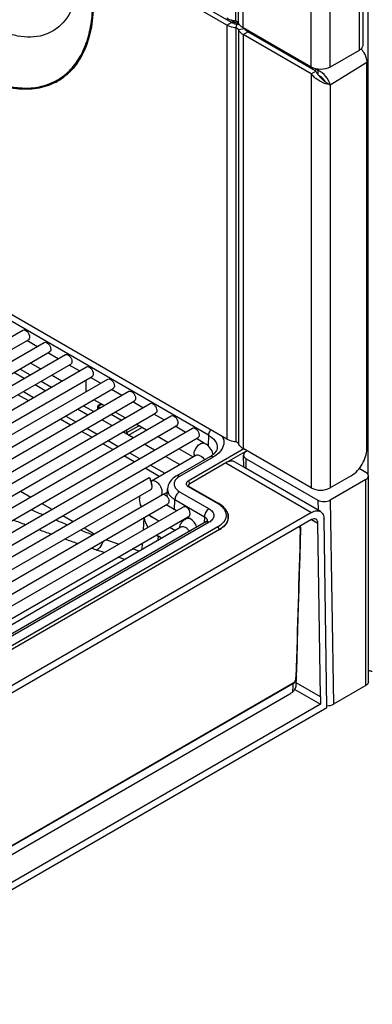
# Model space of a CAD drawing. Units: millimetres. Extents: x 0 to 1189, y 0 to 841.
# Drawn here: x 938 to 978, y 307 to 419 of the extents above; entities that cross this region are included whole.
import ezdxf

# ---------------------------------------------------------------- set-up
doc = ezdxf.new("R2010")
doc.units = ezdxf.units.MM
doc.header["$LTSCALE"] = 65.395
doc.layers.get('0').update_dxf_attribs({"linetype": 'CONTINUOUS'})

msp = doc.modelspace()

# ---------------------------------------------------------------- linework, layer by layer
at = {"color": 3, "linetype": 'CONTINUOUS'}
for p, q in [((977.334, 568.8682), (977.334, 416.1822)), ((961.8905, 418.4451), (946.7718, 427.1736)), ((961.8905, 371.4962), (877.135, 420.4286)), ((962.3906, 419.0011), (962.636, 418.8593)), ((971.4853, 413.6715), (963.756, 418.134)), ((971.4853, 412.9056), (963.756, 417.368)), ((976.8947, 415.5699), (973.6066, 413.6716)), ((977.7786, 370.4066), (977.7786, 414.257)), ((971.9237, 413.4972), (972.228, 413.3215)), ((942.9939, 412.2497), (942.9735, 412.2373)), ((942.994, 412.2495), (942.9739, 412.2365)), ((971.4853, 365.9567), (963.756, 370.4192)), ((976.0108, 367.3447), (973.6066, 365.9567))]:
    msp.add_line(p, q, dxfattribs=at)
at = {"color": 9, "linetype": 'CONTINUOUS'}
for p, q in [((977.8846, 569.0315), (977.8846, 367.5415)), ((976.8947, 568.2558), (976.8947, 415.5699)), ((971.4853, 413.6715), (971.4853, 566.3575)), ((973.6066, 413.6716), (973.6066, 566.3575)), ((963.2087, 418.725), (963.2087, 491.2967)), ((963.756, 418.134), (963.756, 491.5893)), ((962.9142, 418.8951), (962.9142, 491.1392)), ((961.8905, 418.4451), (962.4208, 418.7512)), ((962.636, 418.8593), (962.6425, 418.6499)), ((961.8905, 418.4451), (961.8905, 371.4962)), ((962.9141, 418.1291), (963.0606, 418.5538)), ((962.9141, 418.1291), (962.9141, 371.1802)), ((963.2087, 417.959), (963.9178, 418.0406)), ((963.2087, 417.959), (963.2087, 371.0101)), ((963.756, 417.368), (964.2863, 417.6742)), ((964.4982, 417.7055), (964.503, 417.5491)), ((959.8275, 371.9341), (881.4091, 417.208)), ((963.756, 417.368), (963.756, 370.4192)), ((973.6066, 411.6801), (977.7786, 414.257)), ((972.228, 413.3215), (972.3934, 413.4237)), ((942.6136, 412.1105), (942.6161, 412.1118)), ((942.6918, 412.1191), (942.6753, 412.111)), ((942.6921, 412.1185), (942.6753, 412.111)), ((943.0065, 412.4194), (943.023, 412.4311)), ((943.0065, 412.4194), (943.0234, 412.4305)), ((943.0607, 412.3804), (943.0717, 412.3872)), ((943.0609, 412.38), (943.0717, 412.3872)), ((971.4853, 412.9056), (971.4853, 365.9567)), ((973.6066, 411.6801), (973.6066, 365.9567)), ((938.904, 378.3742), (937.7498, 379.0405)), ((938.4444, 379.4415), (939.5986, 378.7752)), ((941.3082, 376.9861), (940.154, 377.6525)), ((940.8486, 378.0535), (942.0027, 377.3871)), ((939.3592, 375.8609), (938.2051, 376.5273)), ((938.8234, 376.8842), (939.9775, 376.2179)), ((945.6569, 375.2774), (946.8111, 374.6111)), ((947.3016, 375.2366), (947.6852, 375.458)), ((943.6317, 374.1082), (944.7859, 373.4419)), ((946.1165, 374.2101), (944.9624, 374.8764)), ((947.4281, 374.9673), (947.4322, 375.1044)), ((944.1676, 373.0849), (943.0134, 373.7512)), ((950.5772, 372.2466), (951.9124, 373.0175)), ((946.5717, 371.6969), (945.4176, 372.3632)), ((946.0359, 372.7202), (947.19, 372.0538)), ((950.751, 371.9422), (952.2629, 372.8152)), ((959.8275, 371.9341), (959.7914, 370.7175)), ((948.9759, 370.3088), (947.8218, 370.9752)), ((948.4401, 371.3322), (949.5942, 370.6658)), ((951.3801, 368.9208), (950.2259, 369.5872)), ((950.8442, 369.9441), (951.9984, 369.2778)), ((963.8247, 370.3795), (957.51, 366.7337)), ((964.1751, 370.1772), (961.7901, 368.8001)), ((953.2484, 368.5561), (954.8584, 367.6266)), ((960.3576, 369.4579), (956.5392, 367.2534)), ((961.7901, 368.8001), (971.5129, 363.1868)), ((964.1134, 368.1352), (964.096, 369.2741)), ((954.2401, 367.2696), (952.6301, 368.1992)), ((957.6998, 366.4386), (957.6868, 366.4311)), ((977.6725, 343.5544), (977.6725, 366.9063)), ((938.5022, 365.5946), (939.6563, 364.9282)), ((953.4195, 366.0902), (953.4294, 366.1184)), ((956.5392, 365.5236), (959.8803, 363.5946)), ((957.5101, 366.1213), (960.8657, 364.184)), ((940.9064, 364.2065), (942.0605, 363.5402)), ((955.9751, 363.4775), (956.0092, 364.6266)), ((956.0092, 364.6266), (959.3503, 362.6976)), ((972.2278, 364.5793), (972.2452, 363.4404)), ((973.6421, 364.5794), (973.9951, 341.4312)), ((959.8803, 362.0585), (922.4288, 340.436)), ((943.3105, 362.8185), (944.4647, 362.1522)), ((959.3503, 362.6976), (959.3294, 361.9941)), ((971.519, 362.3809), (972.2199, 361.9762)), ((960.8657, 361.5304), (923.2984, 339.841)), ((945.7147, 361.4305), (946.8689, 360.7642)), ((949.6279, 359.581), (948.1684, 360.0711)), ((954.1208, 360.0565), (954.1458, 360.4702)), ((947.9931, 358.6372), (947.1589, 358.9173)), ((951.9479, 358.8019), (951.2085, 359.0502)), ((950.3131, 357.8581), (949.5737, 358.1064)), ((969.743, 344.5474), (969.74, 344.4435)), ((969.4008, 343.7315), (917.757, 313.9152)), ((969.43, 343.8201), (917.7902, 314.0061))]:
    msp.add_line(p, q, dxfattribs=at)
at = {"color": 7, "linetype": 'CONTINUOUS'}
for p, q in [((962.4208, 418.7512), (947.3022, 427.4798)), ((964.1296, 417.9183), (964.1338, 417.7812)), ((972.0157, 413.2118), (964.2863, 417.6742)), ((971.4853, 412.9056), (972.0157, 413.2118)), ((972.228, 413.3215), (972.243, 412.8347)), ((943.0719, 412.3621), (942.6755, 412.1444)), ((973.0361, 412.0259), (972.9623, 412.0859)), ((973.1202, 411.9656), (973.0361, 412.0259)), ((973.6066, 411.6801), (973.2216, 411.9024)), ((880.9878, 350.4886), (938.7759, 383.8523)), ((881.6128, 349.406), (939.4009, 382.7698)), ((883.392, 349.1005), (941.18, 382.4643)), ((940.3649, 381.9937), (939.2108, 382.66)), ((884.017, 348.018), (941.805, 381.3818)), ((885.7962, 347.7125), (943.5842, 381.0763)), ((942.7691, 380.6057), (941.6149, 381.272)), ((886.4212, 346.63), (944.2092, 379.9937)), ((888.2003, 346.3245), (945.9884, 379.6883)), ((940.7691, 379.451), (939.6149, 380.1173)), ((945.1733, 379.2176), (944.0191, 379.884)), ((888.8253, 345.242), (946.6134, 378.6057)), ((943.1733, 378.0629), (942.0191, 378.7293)), ((890.6045, 344.9365), (948.3926, 378.3002)), ((947.5774, 377.8296), (946.4233, 378.496)), ((891.2295, 343.854), (949.0176, 377.2177)), ((893.0087, 343.5485), (950.7967, 376.9122)), ((949.9816, 376.4416), (948.8275, 377.1079)), ((893.6337, 342.4659), (951.4217, 375.8297)), ((895.4129, 342.1604), (953.2009, 375.5242)), ((947.9816, 375.2869), (946.8274, 375.9532)), ((947.2727, 374.8776), (947.2835, 375.2371)), ((947.2994, 375.3199), (947.612, 375.5003)), ((952.3858, 375.0536), (951.2316, 375.7199)), ((896.0379, 341.0779), (953.8259, 374.4417)), ((897.817, 340.7724), (955.6051, 374.1362)), ((947.4322, 375.1044), (947.5489, 375.0371)), ((948.7989, 374.3154), (949.953, 373.649)), ((950.3858, 373.8989), (949.2316, 374.5652)), ((954.79, 373.6656), (953.6358, 374.3319)), ((898.442, 339.6899), (956.2301, 373.0536)), ((948.8738, 373.026), (947.7197, 373.6923)), ((952.7899, 372.5109), (951.6358, 373.1772)), ((957.1941, 372.2776), (956.04, 372.9439)), ((900.2212, 339.3844), (958.0093, 372.7482)), ((951.278, 371.638), (950.1238, 372.3043)), ((950.5772, 372.2466), (950.5772, 372.5661)), ((900.8462, 338.3019), (958.6343, 371.6656)), ((953.6822, 370.2499), (952.528, 370.9163)), ((955.1941, 371.1229), (954.04, 371.7892)), ((959.3874, 371.0113), (958.4442, 371.5559)), ((953.3387, 366.7492), (958.3875, 369.6641)), ((958.0339, 369.4833), (956.4441, 370.4012)), ((963.8242, 368.3022), (963.8032, 369.6772)), ((964.2105, 370.1567), (964.0961, 370.0907)), ((956.5422, 368.5987), (954.9322, 369.5283)), ((959.9826, 369.495), (956.1642, 367.2905)), ((961.7901, 368.8001), (957.6998, 366.4386)), ((963.8242, 368.3022), (962.7901, 368.8992)), ((964.096, 369.2741), (972.2278, 364.5793)), ((972.5127, 363.286), (963.8242, 368.3022)), ((977.6725, 367.7228), (976.9176, 368.1586)), ((909.388, 341.9008), (953.0954, 367.1351)), ((957.5534, 366.2236), (957.5534, 366.2345)), ((977.6725, 366.9063), (973.6421, 364.5794)), ((977.9654, 343.9626), (977.9654, 367.3146)), ((910.528, 341.1156), (953.3442, 365.8354)), ((913.6157, 341.5656), (954.5869, 365.2202)), ((953.3988, 365.9206), (953.4097, 365.9557)), ((954.7364, 365.2467), (955.155, 365.4885)), ((955.1331, 364.9756), (955.17, 365.8384)), ((957.5404, 366.2236), (957.5404, 366.2234)), ((957.6349, 366.1338), (960.9907, 364.1964)), ((914.4933, 340.6288), (955.2119, 364.1376)), ((956.176, 363.3615), (955.0218, 364.0279)), ((955.0909, 363.988), (955.0944, 364.0698)), ((971.5129, 363.1868), (912.8152, 329.2979)), ((917.0477, 340.771), (956.9911, 363.8321)), ((971.5129, 362.3703), (912.8152, 328.4814)), ((918.1605, 339.9701), (957.6143, 362.7486)), ((959.5053, 362.0956), (922.0538, 340.4731)), ((952.4407, 361.205), (952.5242, 362.5859)), ((954.1759, 362.2068), (953.3388, 362.6902)), ((957.6975, 362.4831), (957.426, 362.6399)), ((962.0676, 362.482), (962.0676, 362.6531)), ((972.5204, 342.2679), (972.2199, 361.9762)), ((973.2525, 341.0433), (972.9269, 362.3987)), ((921.0183, 340.9449), (956.6975, 361.5441)), ((961.0586, 361.2335), (923.5752, 339.5926)), ((956.0107, 361.1476), (955.426, 361.4852)), ((970.2335, 361.6317), (970.254, 361.5772)), ((970.2637, 361.5494), (970.254, 361.5772)), ((970.259, 359.8877), (970.2997, 361.2812)), ((970.2834, 361.4747), (970.2637, 361.5494)), ((970.2957, 361.3951), (970.2834, 361.4747)), ((952.3079, 359.0098), (952.3502, 359.7094)), ((954.4917, 360.2706), (954.1458, 360.4702)), ((969.8037, 344.3646), (969.8117, 344.5082)), ((969.8117, 344.5082), (969.8111, 344.4991)), ((969.6233, 343.1098), (972.5204, 341.4372)), ((972.5204, 342.2679), (969.7771, 343.8517)), ((977.6725, 343.5544), (973.9951, 341.4312)), ((911.5885, 309.4426), (969.0557, 342.6211)), ((972.5204, 342.2679), (972.5204, 341.4372)), ((972.5204, 341.4372), (914.9789, 308.2157)), ((914.9789, 307.3992), (973.2525, 341.0433))]:
    msp.add_line(p, q, dxfattribs=at)
for points in [[(973.2216, 411.9024), (973.2053, 411.9119), (973.1202, 411.9656)], [(957.5617, 366.1898), (957.5483, 366.2068), (957.542, 366.2182), (957.5403, 366.2236), (957.5404, 366.2235)], [(957.6349, 366.1338), (957.6139, 366.1468), (957.5837, 366.169), (957.5617, 366.1898)], [(970.2997, 361.2813), (970.3001, 361.3109), (970.2957, 361.3951)], [(969.9291, 348.5417), (970.0458, 352.563), (970.1016, 354.4839), (970.1558, 356.345), (970.2082, 358.1462), (970.259, 359.8877)], [(969.8133, 344.5454), (969.8682, 346.4413), (969.9291, 348.5417)], [(969.7649, 343.5996), (969.7723, 343.753), (969.7786, 343.8829), (969.785, 344.009)], [(969.785, 344.009), (969.7913, 344.1313), (969.7975, 344.2498), (969.8037, 344.3646)]]:
    msp.add_lwpolyline(points, dxfattribs=at)
for centre, radius, start, end in [((963.0376, 419.8209), 1.2347, 240.028524, 243.200112), ((963.0942, 419.9325), 1.3599, 243.194702, 246.138497), ((963.2453, 420.3489), 1.8034, 254.118559, 256.561211), ((963.2777, 420.4881), 1.9464, 256.586419, 261.213817), ((963.2945, 420.5899), 2.0495, 261.184002, 263.446194), ((962.8523, 416.7396), 1.8261, 79.998933, 83.450791), ((962.8676, 416.8247), 1.7396, 76.522339, 80.008389), ((962.8913, 416.925), 1.6366, 74.498293, 76.511407), ((974.2258, 414.2919), 2.46, 206.045145, 209.72042), ((939.461, 417.8512), 6.5495, 294.394952, 298.79806), ((939.9332, 418.1311), 6.6327, 291.382607, 294.029343), ((939.9557, 418.0804), 6.5773, 294.03018, 297.110533), ((974.3912, 414.3861), 2.6504, 209.716655, 213.100906), ((975.0843, 414.9176), 3.5246, 219.418115, 223.932249), ((939.9076, 418.1963), 6.7027, 289.693878, 291.382981), ((958.5263, 372.0218), 2.9164, 299.956144, 303.929528), ((958.7792, 369.4653), 1.5918, 10.119152, 12.835049), ((955.188, 363.5461), 3.6986, 119.999358, 120.489874), ((950.5795, 365.7908), 2.8689, 15.614129, 17.368803), ((950.322, 365.7721), 3.1407, 14.496245, 15.976965), ((951.6987, 366.0211), 1.7254, 7.056983, 9.691595), ((952.6857, 366.0817), 0.7339, 355.735302, 0.664777), ((952.7063, 366.1108), 0.723, 355.78573, 358.270333), ((952.6164, 366.1137), 0.8129, 358.260792, 0.33291), ((953.9723, 364.7168), 1.9683, 169.250007, 179.894988), ((959.444, 361.5119), 3.0982, 55.208411, 60.050341), ((960.9001, 362.6615), 1.1836, 0.041379, 11.062339), ((955.0723, 365.7006), 3.4738, 234.196506, 240.065403), ((959.0544, 362.8785), 0.9034, 299.938966, 304.183099), ((960.8382, 362.6759), 1.2468, 341.821458, 348.909844), ((960.8853, 362.6658), 1.1986, 348.952268, 351.175213), ((960.9055, 362.6628), 1.1782, 351.169378, 359.978929), ((968.4743, 344.5835), 1.3395, 356.778362, 358.425909)]:
    msp.add_arc(centre, radius, start, end, dxfattribs=at)
at = {"color": 3, "linetype": 'CONTINUOUS'}
for centre, radius, start, end in [((963.2865, 419.9872), 1.302, 240.02914, 243.337614), ((963.4527, 420.3758), 1.7252, 249.355197, 254.803198), ((975.3194, 414.0895), 2.4564, 38.536922, 42.505965), ((939.4382, 417.7487), 6.5487, 297.112314, 299.378789), ((939.4412, 417.7433), 6.5426, 299.379276, 299.999846), ((939.4388, 417.7473), 6.5472, 300.000442, 302.68022), ((939.4306, 417.7601), 6.5624, 302.88903, 304.012451), ((973.9473, 414.8746), 3.1573, 228.738194, 232.115744), ((974.2834, 415.3803), 3.7658, 243.863093, 246.481014), ((974.2817, 415.3766), 3.7618, 246.482971, 249.010416), ((974.2472, 415.2816), 3.6607, 248.980422, 253.816723), ((978.5172, 346.6619), 1.5041, 261.228596, 265.700523)]:
    msp.add_arc(centre, radius, start, end, dxfattribs=at)
at = {"color": 9, "linetype": 'CONTINUOUS'}
for centre, radius, start, end in [((939.391, 417.9025), 6.5684, 289.404521, 299.127148), ((939.9494, 418.1465), 6.6226, 291.563775, 293.835709), ((939.4306, 417.8233), 6.4799, 299.162253, 299.729849), ((939.4844, 417.8086), 6.5009, 298.798661, 299.729669), ((939.9663, 418.1077), 6.5803, 293.837836, 294.311286), ((939.4286, 417.8266), 6.4838, 299.731036, 303.492158), ((939.9804, 418.0771), 6.5465, 294.469691, 298.086966), ((939.4829, 417.8109), 6.5035, 299.730775, 303.377422), ((939.3996, 417.8693), 6.5354, 303.674612, 307.123288), ((939.9399, 418.0649), 6.5062, 298.776147, 301.893327), ((959.0549, 369.7366), 0.8745, 179.974171, 183.653334), ((958.9948, 369.733), 0.8144, 183.67007, 185.886687), ((958.4386, 372.7816), 3.8379, 299.999678, 300.285624), ((957.8512, 366.7124), 0.6824, 237.71597, 240.010964), ((959.4399, 361.7097), 2.8557, 55.487584, 60.046283), ((1074.4716, 683.5724), 347.3015, 247.162342, 247.401623), ((1036.4649, 621.7266), 277.5784, 249.14728, 249.455137), ((1066.9335, 665.3434), 327.5754, 247.669369, 247.924925), ((953.5061, 362.9798), 0.3345, 235.886621, 239.974256), ((959.3021, 362.2356), 0.3796, 357.564209, 1.985785), ((960.8924, 362.6536), 1.1752, 351.352793, 359.971327), ((1031.4561, 608.2414), 263.193, 249.799226, 250.127042), ((1054.7783, 635.141), 295.0187, 248.216614, 248.50247), ((959.4182, 364.0376), 3.2486, 299.999615, 300.333662), ((959.5144, 363.8773), 3.0617, 300.294808, 304.503587), ((969.5706, 361.1977), 0.6561, 358.391214, 2.072366), ((969.7982, 361.4068), 0.4865, 20.53599, 27.311501), ((1024.4398, 588.5744), 242.3118, 250.494089, 250.853928), ((1018.1292, 570.2467), 222.928, 251.26728, 251.436532), ((969.0218, 344.3794), 0.7041, 330.222325, 335.591187), ((968.7499, 344.4638), 0.99, 350.437952, 351.845721), ((968.6759, 344.4732), 1.0645, 351.910492, 358.402564), ((968.6427, 344.5621), 1.1696, 347.069166, 348.654179), ((968.5616, 344.5768), 1.2519, 348.724652, 356.443474), ((1073.5571, 337.9513), 104.3165, 176.823566, 177.328539)]:
    msp.add_arc(centre, radius, start, end, dxfattribs=at)
at = {"color": 7, "linetype": 'CONTINUOUS'}
for centre, major_axis, ratio, start_param, end_param in [((947.7859, 375.3085), (0.5002, 0), 0.57716619, 3.39344269, 3.92684268), ((950.754, 372.1482), (-0.1217, 0.2184), 0.58734327, 0.81189697, 2.36524), ((964.8032, 369.6824), (1.0001, 0.0001), 0.577342, 2.35604634, 3.92684267), ((972.935, 364.9876), (1.0001, 0.0001), 0.577342, -2.35634264, -0.78554631), ((958.042, 362.7142), (5.5067, 0), 0.57663926, -3.10394985, -2.74974837), ((958.042, 362.7142), (5.5067, 0), 0.57663926, -2.41825696, -2.35679932), ((969.5231, 343.1678), (0.84, 0.6672), 0.17013299, -2.28914836, -1.90603777), ((973.288, 341.8395), (1.0001, 0.0001), 0.577342, -1.60968316, -0.78554631)]:
    msp.add_ellipse(centre, major_axis=major_axis, ratio=ratio, start_param=start_param, end_param=end_param, dxfattribs=at)
at = {"color": 9, "linetype": 'CONTINUOUS'}
for points, knots in [([(944.7054, 421.3218), (944.4318, 420.375), (943.7702, 419.0234), (942.318, 417.789), (941.0549, 417.225), (939.6363, 417.0171), (938.108, 417.1606), (936.5092, 417.6422), (935.4665, 418.1553), (934.9428, 418.4576)], [0, 0, 0, 0, 0.24568444, 0.35802005, 0.46956656, 0.58590968, 0.7115496, 0.84923966, 1, 1, 1, 1]), ([(943.344, 412.6584), (943.8357, 413.0305), (944.7453, 413.9489), (945.7522, 415.6884), (946.4159, 417.7616), (946.6146, 419.2615), (946.6625, 420.0475)], [0, 0, 0, 0, 0.22182463, 0.45845197, 0.71673067, 1, 1, 1, 1]), ([(943.0717, 412.3872), (943.5878, 412.7286), (944.5525, 413.5901), (945.6452, 415.2734), (946.389, 417.3091), (946.634, 418.7945), (946.7042, 419.5748)], [0, 0, 0, 0, 0.22328504, 0.45975714, 0.71726893, 1, 1, 1, 1]), ([(933.2502, 413.0078), (933.9689, 412.6106), (935.3981, 411.9443), (937.585, 411.3529), (939.6644, 411.2368), (940.9748, 411.4962), (941.5733, 411.7072)], [0, 0, 0, 0, 0.2844648, 0.54368844, 0.78017969, 1, 1, 1, 1]), ([(960.0597, 372.5534), (960.0251, 372.5063), (959.9066, 372.3188), (959.8324, 372.0977), (959.8275, 371.9341)], [0, 0, 0, 0, 0.26313702, 1, 1, 1, 1]), ([(959.8275, 371.9341), (960.1149, 371.7682), (960.609, 371.3886), (960.8286, 370.7749), (960.817, 370.5053)], [0, 0, 0, 0, 0.55147673, 1, 1, 1, 1]), ([(958.1884, 369.8633), (958.2095, 370.0361), (958.3262, 370.379), (958.628, 370.7903), (958.9928, 371.0615), (959.2902, 371.0675), (959.3874, 371.0113)], [0, 0, 0, 0, 0.28216449, 0.57275316, 0.81797731, 1, 1, 1, 1]), ([(961.4255, 371.7647), (961.5436, 371.5115), (961.645, 370.9034), (961.3637, 370.3623), (961.1777, 370.1329)], [0, 0, 0, 0, 0.4861204, 1, 1, 1, 1]), ([(958.6292, 369.7071), (958.6944, 369.6991), (958.9984, 369.5989), (959.2272, 369.3464), (959.3586, 369.1349)], [0, 0, 0, 0, 0.20890436, 1, 1, 1, 1]), ([(961.1777, 370.1329), (961.1266, 370.0699), (960.8916, 369.8112), (960.6053, 369.6025), (960.3741, 369.4675)], [0, 0, 0, 0, 0.23263166, 1, 1, 1, 1]), ([(960.3576, 369.4579), (960.3247, 369.4769), (960.2106, 369.5329), (960.0611, 369.5404), (959.9826, 369.495)], [0, 0, 0, 0, 0.29501808, 1, 1, 1, 1]), ([(953.3387, 366.7492), (953.4433, 366.8096), (953.7695, 366.7904), (954.1488, 366.4781), (954.4482, 366.0252), (954.5458, 365.6536), (954.5458, 365.4749)], [0, 0, 0, 0, 0.18358335, 0.43524159, 0.72840817, 1, 1, 1, 1]), ([(956.1193, 366.908), (956.0349, 366.8042), (955.904, 366.5683), (955.9276, 365.9897), (956.2852, 365.6702), (956.5392, 365.5236)], [0, 0, 0, 0, 0.24260394, 0.46810143, 1, 1, 1, 1]), ([(956.5392, 367.2534), (956.5064, 367.2723), (956.3922, 367.3284), (956.2427, 367.3359), (956.1642, 367.2905)], [0, 0, 0, 0, 0.29501808, 1, 1, 1, 1]), ([(957.51, 366.7337), (957.4036, 366.6723), (957.1869, 366.4445), (957.3852, 366.1996), (957.4867, 366.1354)], [0, 0, 0, 0, 0.50596337, 1, 1, 1, 1]), ([(957.6868, 366.4311), (957.6646, 366.4183), (957.5933, 366.3706), (957.5395, 366.2847), (957.5404, 366.2236)], [0, 0, 0, 0, 0.29511424, 1, 1, 1, 1]), ([(954.5458, 365.4749), (954.5458, 365.4444), (954.5403, 365.3335), (954.511, 365.2215), (954.4705, 365.1517)], [0, 0, 0, 0, 0.27471567, 1, 1, 1, 1]), ([(955.17, 365.8384), (955.1624, 365.6608), (955.2629, 365.2693), (955.5295, 364.9783), (955.6879, 364.8477)], [0, 0, 0, 0, 0.46398082, 1, 1, 1, 1]), ([(956.5392, 365.5236), (956.3855, 365.4348), (956.14, 365.155), (956.0145, 364.8056), (956.0092, 364.6266)], [0, 0, 0, 0, 0.49776919, 1, 1, 1, 1]), ([(957.5408, 366.1358), (957.5356, 366.1339), (957.5251, 366.1295), (957.5151, 366.1242), (957.5101, 366.1213)], [0, 0, 0, 0, 0.48943161, 1, 1, 1, 1]), ([(953.3185, 362.7028), (953.2586, 362.7434), (953.1947, 362.8293), (953.1631, 362.9238), (953.156, 362.9503)], [0, 0, 0, 0, 0.72505893, 1, 1, 1, 1]), ([(959.8803, 363.5946), (959.7266, 363.5059), (959.4811, 363.2261), (959.3556, 362.8767), (959.3503, 362.6976)], [0, 0, 0, 0, 0.49776919, 1, 1, 1, 1]), ([(959.8803, 363.5946), (960.0359, 363.5048), (960.3033, 363.3), (960.4888, 362.8266), (960.3033, 362.3531), (960.0359, 362.1483), (959.8803, 362.0585)], [0, 0, 0, 0, 0.27540313, 0.50000042, 0.72459673, 1, 1, 1, 1]), ([(961.3797, 363.7979), (961.5413, 363.6369), (961.8054, 363.2709), (961.8652, 362.3122), (961.2768, 361.7677), (960.8657, 361.5304)], [0, 0, 0, 0, 0.25145761, 0.47664286, 1, 1, 1, 1]), ([(956.6133, 361.7397), (956.6718, 361.8726), (956.8226, 362.1162), (957.1397, 362.4485), (957.532, 362.5787), (957.6975, 362.4831)], [0, 0, 0, 0, 0.30813033, 0.59445739, 1, 1, 1, 1]), ([(959.3503, 362.6976), (959.3987, 362.6697), (959.555, 362.5651), (959.6769, 362.3828), (959.6815, 362.2487)], [0, 0, 0, 0, 0.29422734, 1, 1, 1, 1]), ([(959.8803, 362.0585), (959.8475, 362.0775), (959.7334, 362.1335), (959.5838, 362.141), (959.5053, 362.0956)], [0, 0, 0, 0, 0.29501808, 1, 1, 1, 1]), ([(962.0543, 362.477), (962.0385, 362.3727), (961.9058, 361.9176), (961.5478, 361.5601), (961.2487, 361.3542)], [0, 0, 0, 0, 0.22502757, 1, 1, 1, 1]), ([(956.6975, 361.5441), (956.8347, 361.6234), (957.1525, 361.557), (957.4473, 361.3139), (957.5942, 361.1323), (957.6592, 361.03)], [0, 0, 0, 0, 0.40811238, 0.68764552, 1, 1, 1, 1]), ([(947.8544, 359.8885), (947.8178, 359.7853), (947.6596, 359.4176), (947.4024, 359.0787), (947.1589, 358.9173)], [0, 0, 0, 0, 0.27251608, 1, 1, 1, 1]), ([(969.6716, 344.0141), (969.6213, 343.9274), (969.5348, 343.8233), (969.4272, 343.7477), (969.4008, 343.7315)], [0, 0, 0, 0, 0.76380929, 1, 1, 1, 1]), ([(969.633, 344.0297), (969.5954, 343.9641), (969.5308, 343.886), (969.4494, 343.8313), (969.43, 343.8201)], [0, 0, 0, 0, 0.77163327, 1, 1, 1, 1]), ([(969.4008, 343.7315), (969.4145, 343.7476), (969.4314, 343.779), (969.4233, 343.8105), (969.42, 343.8202)], [0, 0, 0, 0, 0.67157311, 1, 1, 1, 1])]:
    msp.add_open_spline(points, degree=3, knots=knots, dxfattribs=at)
at = {"color": 3, "linetype": 'CONTINUOUS'}
for points, knots in [([(946.7718, 421.0498), (946.7718, 420.1049), (946.6356, 418.3041), (945.9454, 415.8152), (944.788, 413.7599), (943.693, 412.7197), (943.1014, 412.3204)], [0, 0, 0, 0, 0.28838002, 0.5479017, 0.78217366, 1, 1, 1, 1]), ([(962.9142, 418.8951), (962.8191, 418.906), (962.4654, 418.9622), (962.118, 419.0797), (961.8905, 419.211)], [0, 0, 0, 0, 0.26697342, 1, 1, 1, 1]), ([(963.2087, 418.725), (963.2011, 418.7472), (963.1337, 418.8471), (963.0069, 418.8844), (962.9142, 418.8951)], [0, 0, 0, 0, 0.20068442, 1, 1, 1, 1]), ([(963.756, 418.134), (963.6893, 418.1725), (963.4636, 418.3209), (963.2721, 418.5412), (963.2087, 418.725)], [0, 0, 0, 0, 0.28390111, 1, 1, 1, 1]), ([(962.9141, 418.1291), (962.8191, 418.14), (962.4654, 418.1963), (962.118, 418.3137), (961.8905, 418.4451)], [0, 0, 0, 0, 0.26697323, 1, 1, 1, 1]), ([(963.2087, 417.959), (963.201, 417.9812), (963.1337, 418.0811), (963.0069, 418.1184), (962.9141, 418.1291)], [0, 0, 0, 0, 0.20068583, 1, 1, 1, 1]), ([(963.756, 417.368), (963.6892, 417.4066), (963.4636, 417.555), (963.2721, 417.7753), (963.2087, 417.959)], [0, 0, 0, 0, 0.28389973, 1, 1, 1, 1]), ([(977.3339, 416.1822), (977.3339, 416.0654), (977.2319, 415.8047), (977.0187, 415.6415), (976.8947, 415.5699)], [0, 0, 0, 0, 0.44917137, 1, 1, 1, 1]), ([(977.2408, 415.6199), (977.3218, 415.5184), (977.5976, 415.1116), (977.7745, 414.6199), (977.7786, 414.257)], [0, 0, 0, 0, 0.26344704, 1, 1, 1, 1]), ([(973.6066, 413.6716), (973.2918, 413.4898), (972.546, 413.3461), (971.8001, 413.4898), (971.4853, 413.6715)], [0, 0, 0, 0, 0.49999946, 1, 1, 1, 1]), ([(973.6066, 411.6801), (973.5383, 412.0257), (973.1631, 412.6877), (972.5803, 413.1789), (972.228, 413.3215)], [0, 0, 0, 0, 0.48102385, 1, 1, 1, 1]), ([(942.4227, 411.9196), (941.7793, 411.5902), (940.3197, 411.1316), (937.9305, 411.1336), (935.3936, 411.7772), (933.7426, 412.5686), (932.9125, 413.0479)], [0, 0, 0, 0, 0.21777658, 0.45174441, 0.71120175, 1, 1, 1, 1]), ([(972.6245, 411.9996), (972.5715, 412.0255), (972.3568, 412.1372), (972.1529, 412.2702), (972.0084, 412.3827)], [0, 0, 0, 0, 0.24374216, 1, 1, 1, 1]), ([(973.6066, 411.6801), (973.5777, 411.6847), (973.4499, 411.7071), (973.3235, 411.738), (973.227, 411.7659)], [0, 0, 0, 0, 0.22551619, 1, 1, 1, 1]), ([(962.9141, 371.1802), (962.8191, 371.1911), (962.4654, 371.2474), (962.118, 371.3648), (961.8905, 371.4962)], [0, 0, 0, 0, 0.26697323, 1, 1, 1, 1]), ([(963.2087, 371.0101), (963.201, 371.0323), (963.1337, 371.1323), (963.0069, 371.1695), (962.9141, 371.1802)], [0, 0, 0, 0, 0.20068583, 1, 1, 1, 1]), ([(963.756, 370.4192), (963.6892, 370.4577), (963.4636, 370.6061), (963.2721, 370.8264), (963.2087, 371.0101)], [0, 0, 0, 0, 0.28389973, 1, 1, 1, 1]), ([(976.0108, 367.3447), (976.5355, 367.6477), (977.3646, 368.6044), (977.7786, 369.8007), (977.7786, 370.4066)], [0, 0, 0, 0, 0.49999833, 1, 1, 1, 1]), ([(971.4853, 365.9567), (971.8001, 365.775), (972.546, 365.6313), (973.2918, 365.775), (973.6066, 365.9567)], [0, 0, 0, 0, 0.50000054, 1, 1, 1, 1])]:
    msp.add_open_spline(points, degree=3, knots=knots, dxfattribs=at)
for points in [[(962.7022, 418.8237), (962.7485, 418.8004), (962.7961, 418.7798), (962.8445, 418.7615)], [(963.0005, 418.711), (963.0831, 418.6885), (963.1675, 418.6716), (963.2523, 418.6599)], [(971.865, 412.5012), (971.7261, 412.6232), (971.5974, 412.7585), (971.4853, 412.9056)], [(978.0738, 345.2264), (978.0367, 345.2387), (978.0001, 345.2528), (977.9645, 345.2689)], [(978.2878, 345.1754), (978.2153, 345.1866), (978.1434, 345.2034), (978.0738, 345.2264)]]:
    msp.add_open_spline(points, degree=3, dxfattribs=at)
at = {"color": 7, "linetype": 'CONTINUOUS'}
for points in [[(962.7518, 418.6143), (962.6811, 418.6344), (962.6114, 418.6591), (962.5441, 418.6889)], [(963.9867, 417.9522), (963.974, 417.9738), (963.9627, 417.9964), (963.9533, 418.0196)], [(964.0878, 417.8236), (964.0492, 417.8621), (964.0144, 417.9052), (963.9867, 417.9522)], [(964.1783, 417.7454), (964.1464, 417.7694), (964.116, 417.7954), (964.0878, 417.8236)], [(964.2863, 417.6742), (964.249, 417.6958), (964.2127, 417.7195), (964.1783, 417.7454)], [(972.3614, 412.6796), (972.2934, 412.7625), (972.2295, 412.8489), (972.171, 412.9387)], [(972.7674, 412.4144), (972.6493, 412.525), (972.5113, 412.6193), (972.3616, 412.6807)], [(972.7401, 412.2827), (972.6736, 412.344), (972.6086, 412.407), (972.546, 412.4722)], [(972.9586, 412.1963), (972.9027, 412.2752), (972.838, 412.3483), (972.7674, 412.4144)], [(953.3994, 366.3116), (953.3851, 366.3963), (953.3657, 366.4802), (953.3426, 366.563)], [(953.4216, 366.2524), (953.41, 366.3555), (953.3887, 366.4577), (953.3627, 366.5582)], [(953.4179, 366.1591), (953.4164, 366.1838), (953.414, 366.2085), (953.411, 366.2331)], [(953.4294, 366.1184), (953.4299, 366.1631), (953.4266, 366.2079), (953.4216, 366.2524)], [(957.5534, 366.2345), (957.5534, 366.2205), (957.5552, 366.2065), (957.5586, 366.193)], [(953.3988, 365.9206), (953.4094, 365.9551), (953.4148, 365.9912), (953.4175, 366.0271)], [(953.4195, 366.0902), (953.42, 366.1132), (953.4193, 366.1362), (953.4179, 366.1591)], [(953.4213, 366.0057), (953.4241, 366.0229), (953.4261, 366.0403), (953.4274, 366.0577)], [(952.2067, 363.846), (952.077, 364.1157), (952.0038, 364.4212), (952.004, 364.7204)], [(961.6144, 363.7105), (961.494, 363.8401), (961.357, 363.9552), (961.2118, 364.0562)]]:
    msp.add_open_spline(points, degree=3, dxfattribs=at)
for points, knots in [([(932.9663, 413.1416), (933.7641, 412.681), (935.3518, 411.9151), (937.7915, 411.2676), (940.1002, 411.2112), (941.5286, 411.5973), (942.1661, 411.8865)], [0, 0, 0, 0, 0.28734093, 0.54677301, 0.78163391, 1, 1, 1, 1]), ([(972.9623, 412.086), (972.9448, 412.101), (972.87, 412.1658), (972.7959, 412.2313), (972.7401, 412.2827)], [0, 0, 0, 0, 0.23305476, 1, 1, 1, 1]), ([(973.0699, 412.0018), (973.0632, 412.0175), (973.0315, 412.0852), (972.992, 412.1492), (972.9586, 412.1963)], [0, 0, 0, 0, 0.22755685, 1, 1, 1, 1]), ([(938.7759, 383.8523), (938.923, 383.9374), (939.2687, 383.7306), (939.464, 383.4017), (939.5303, 383.1676), (939.5303, 383.0559)], [0, 0, 0, 0, 0.42262252, 0.7223397, 1, 1, 1, 1]), ([(939.5303, 383.0559), (939.5303, 383.0243), (939.5231, 382.9186), (939.4663, 382.8076), (939.4009, 382.7698)], [0, 0, 0, 0, 0.29456501, 1, 1, 1, 1]), ([(941.1801, 382.4643), (941.3272, 382.5493), (941.6728, 382.3425), (941.8682, 382.0136), (941.9345, 381.7795), (941.9345, 381.6679)], [0, 0, 0, 0, 0.42262252, 0.7223397, 1, 1, 1, 1]), ([(941.9345, 381.6679), (941.9345, 381.6363), (941.9273, 381.5306), (941.8705, 381.4196), (941.805, 381.3818)], [0, 0, 0, 0, 0.29456501, 1, 1, 1, 1]), ([(943.5842, 381.0763), (943.7314, 381.1613), (944.077, 380.9545), (944.2724, 380.6256), (944.3387, 380.3915), (944.3387, 380.2799)], [0, 0, 0, 0, 0.42262252, 0.7223397, 1, 1, 1, 1]), ([(944.3387, 380.2799), (944.3387, 380.2483), (944.3315, 380.1426), (944.2747, 380.0316), (944.2092, 379.9937)], [0, 0, 0, 0, 0.29456501, 1, 1, 1, 1]), ([(945.9884, 379.6883), (946.1356, 379.7733), (946.4812, 379.5665), (946.6766, 379.2376), (946.7428, 379.0035), (946.7428, 378.8918)], [0, 0, 0, 0, 0.42262252, 0.7223397, 1, 1, 1, 1]), ([(946.7428, 378.8918), (946.7428, 378.8603), (946.7357, 378.7546), (946.6788, 378.6435), (946.6134, 378.6057)], [0, 0, 0, 0, 0.29456501, 1, 1, 1, 1]), ([(945.929, 376.8773), (945.9285, 376.9952), (945.9321, 377.4401), (945.928, 377.8851), (945.9301, 378.2121)], [0, 0, 0, 0, 0.26504854, 1, 1, 1, 1]), ([(948.3926, 378.3002), (948.5397, 378.3853), (948.8854, 378.1785), (949.0807, 377.8496), (949.147, 377.6155), (949.147, 377.5038)], [0, 0, 0, 0, 0.42262252, 0.7223397, 1, 1, 1, 1]), ([(949.147, 377.5038), (949.147, 377.4723), (949.1398, 377.3666), (949.083, 377.2555), (949.0176, 377.2177)], [0, 0, 0, 0, 0.29456501, 1, 1, 1, 1]), ([(950.7967, 376.9122), (950.9439, 376.9973), (951.2895, 376.7905), (951.4849, 376.4616), (951.5512, 376.2275), (951.5512, 376.1158)], [0, 0, 0, 0, 0.42262252, 0.7223397, 1, 1, 1, 1]), ([(947.2853, 375.2944), (947.2851, 375.2889), (947.2869, 375.2762), (947.2907, 375.2641), (947.2931, 375.2573)], [0, 0, 0, 0, 0.43304241, 1, 1, 1, 1]), ([(947.2994, 375.3199), (947.2953, 375.3175), (947.2874, 375.3102), (947.2854, 375.2997), (947.2853, 375.2944)], [0, 0, 0, 0, 0.47106697, 1, 1, 1, 1]), ([(947.2931, 375.2573), (947.2943, 375.254), (947.297, 375.247), (947.3, 375.2401), (947.3016, 375.2366)], [0, 0, 0, 0, 0.47631787, 1, 1, 1, 1]), ([(951.5512, 376.1158), (951.5512, 376.0842), (951.544, 375.9785), (951.4872, 375.8675), (951.4217, 375.8297)], [0, 0, 0, 0, 0.29456501, 1, 1, 1, 1]), ([(953.2009, 375.5242), (953.3481, 375.6092), (953.6937, 375.4025), (953.8891, 375.0735), (953.9554, 374.8394), (953.9554, 374.7278)], [0, 0, 0, 0, 0.42262252, 0.7223397, 1, 1, 1, 1]), ([(953.9554, 374.7278), (953.9554, 374.6962), (953.9482, 374.5905), (953.8914, 374.4795), (953.8259, 374.4417)], [0, 0, 0, 0, 0.29456501, 1, 1, 1, 1]), ([(955.6051, 374.1362), (955.7522, 374.2212), (956.0979, 374.0144), (956.2932, 373.6855), (956.3595, 373.4514), (956.3595, 373.3398)], [0, 0, 0, 0, 0.42262252, 0.7223397, 1, 1, 1, 1]), ([(956.3595, 373.3398), (956.3595, 373.3082), (956.3524, 373.2025), (956.2955, 373.0915), (956.2301, 373.0537)], [0, 0, 0, 0, 0.29456501, 1, 1, 1, 1]), ([(958.0093, 372.7482), (958.1564, 372.8332), (958.502, 372.6264), (958.6974, 372.2975), (958.7637, 372.0634), (958.7637, 371.9517)], [0, 0, 0, 0, 0.42262252, 0.7223397, 1, 1, 1, 1]), ([(958.7637, 371.9517), (958.7637, 371.9202), (958.7565, 371.8145), (958.6997, 371.7035), (958.6343, 371.6656)], [0, 0, 0, 0, 0.29456501, 1, 1, 1, 1]), ([(960.3313, 369.819), (960.2742, 370.0696), (960.0278, 370.5501), (959.6134, 370.8808), (959.3874, 371.0113)], [0, 0, 0, 0, 0.49630435, 1, 1, 1, 1]), ([(958.3875, 369.6641), (958.394, 369.6678), (958.4118, 369.6787), (958.429, 369.6907), (958.4391, 369.6993)], [0, 0, 0, 0, 0.36153934, 1, 1, 1, 1]), ([(960.4418, 369.8292), (960.421, 369.8096), (960.33, 369.728), (960.2318, 369.6544), (960.1542, 369.602)], [0, 0, 0, 0, 0.23392785, 1, 1, 1, 1]), ([(960.817, 370.5053), (960.8149, 370.4559), (960.7726, 370.1953), (960.5963, 369.9744), (960.4418, 369.8292)], [0, 0, 0, 0, 0.18919459, 1, 1, 1, 1]), ([(962.7901, 368.8992), (962.6552, 368.9771), (962.286, 369.0329), (961.9555, 368.8956), (961.7901, 368.8001)], [0, 0, 0, 0, 0.44925162, 1, 1, 1, 1]), ([(977.9654, 367.3146), (977.9654, 367.3925), (977.8973, 367.5663), (977.7552, 367.6751), (977.6725, 367.7228)], [0, 0, 0, 0, 0.44923337, 1, 1, 1, 1]), ([(953.0983, 367.1361), (953.0978, 367.1361), (953.0968, 367.1358), (953.0958, 367.1353), (953.0953, 367.1351)], [0, 0, 0, 0, 0.49261044, 1, 1, 1, 1]), ([(953.1062, 367.1342), (953.1049, 367.1349), (953.1024, 367.1361), (953.0996, 367.1363), (953.0983, 367.1361)], [0, 0, 0, 0, 0.54087635, 1, 1, 1, 1]), ([(953.3176, 366.6472), (953.2814, 366.7632), (953.2277, 366.9157), (953.1498, 367.0709), (953.1226, 367.1245), (953.1062, 367.1342)], [0, 0, 0, 0, 0.68374117, 0.89271508, 1, 1, 1, 1]), ([(953.3414, 366.6365), (953.3236, 366.6988), (953.2883, 366.8079), (953.2395, 366.9512), (953.1989, 367.0383), (953.1814, 367.0902), (953.1678, 367.0981)], [0, 0, 0, 0, 0.39284385, 0.69988117, 0.90492805, 1, 1, 1, 1]), ([(956.1642, 367.2905), (955.8962, 367.1358), (955.4109, 366.7398), (955.1827, 366.1347), (955.17, 365.8384)], [0, 0, 0, 0, 0.5105606, 1, 1, 1, 1]), ([(957.6998, 366.4386), (957.6779, 366.4259), (957.6075, 366.3787), (957.5534, 366.2949), (957.5534, 366.2345)], [0, 0, 0, 0, 0.29496608, 1, 1, 1, 1]), ([(977.6725, 366.9063), (977.7552, 366.9541), (977.8973, 367.0629), (977.9654, 367.2367), (977.9654, 367.3146)], [0, 0, 0, 0, 0.55076593, 1, 1, 1, 1]), ([(953.3442, 365.8354), (953.3645, 365.8471), (953.3841, 365.8788), (953.3957, 365.9104), (953.3988, 365.9206)], [0, 0, 0, 0, 0.68674972, 1, 1, 1, 1]), ([(954.5869, 365.2202), (954.7341, 365.3052), (955.0797, 365.0984), (955.2751, 364.7695), (955.3414, 364.5354), (955.3414, 364.4237)], [0, 0, 0, 0, 0.42262252, 0.7223397, 1, 1, 1, 1]), ([(955.3414, 364.4237), (955.3414, 364.3922), (955.3342, 364.2865), (955.2774, 364.1755), (955.2119, 364.1376)], [0, 0, 0, 0, 0.29456501, 1, 1, 1, 1]), ([(956.9911, 363.8322), (957.0279, 363.8534), (957.2542, 363.8954), (957.4475, 363.7114), (957.5511, 363.5708)], [0, 0, 0, 0, 0.19571561, 1, 1, 1, 1]), ([(957.7292, 363.0263), (957.7292, 363.0705), (957.7116, 363.2624), (957.639, 363.4514), (957.5511, 363.5708)], [0, 0, 0, 0, 0.22964629, 1, 1, 1, 1]), ([(957.6142, 362.7486), (957.6334, 362.7597), (957.7137, 362.8292), (957.7292, 362.9452), (957.7292, 363.0263)], [0, 0, 0, 0, 0.21468217, 1, 1, 1, 1]), ([(962.0676, 362.6531), (962.0676, 362.7475), (962.0266, 363.1371), (961.8149, 363.4948), (961.6144, 363.7105)], [0, 0, 0, 0, 0.24284239, 1, 1, 1, 1]), ([(961.8869, 363.3304), (961.9083, 363.2952), (961.9853, 363.1563), (962.0392, 363.0041), (962.0617, 362.8886)], [0, 0, 0, 0, 0.25928574, 1, 1, 1, 1]), ([(971.5129, 363.1868), (971.6783, 363.2823), (972.0087, 363.4195), (972.3778, 363.3638), (972.5127, 363.286)], [0, 0, 0, 0, 0.55073879, 1, 1, 1, 1]), ([(972.5127, 363.286), (972.6445, 363.2099), (972.8734, 362.9288), (972.9241, 362.5841), (972.9269, 362.3987)], [0, 0, 0, 0, 0.45071573, 1, 1, 1, 1]), ([(958.487, 361.5067), (958.4322, 361.7125), (958.2234, 362.103), (957.8828, 362.3761), (957.6975, 362.4831)], [0, 0, 0, 0, 0.49886562, 1, 1, 1, 1]), ([(959.6661, 362.2198), (959.6609, 362.2137), (959.6296, 362.1804), (959.5931, 362.1523), (959.562, 362.1312)], [0, 0, 0, 0, 0.17624208, 1, 1, 1, 1]), ([(959.6872, 362.2488), (959.6879, 362.2509), (959.6756, 362.228), (959.6724, 362.2272), (959.6661, 362.2198)], [0, 0, 0, 0, 0.18601399, 1, 1, 1, 1]), ([(962.0228, 362.287), (961.9894, 362.1851), (961.7811, 361.7449), (961.3836, 361.4211), (961.0586, 361.2335)], [0, 0, 0, 0, 0.22224323, 1, 1, 1, 1]), ([(972.0123, 362.4202), (971.9443, 362.4594), (971.7595, 362.4835), (971.5946, 362.4175), (971.5129, 362.3703)], [0, 0, 0, 0, 0.45415271, 1, 1, 1, 1]), ([(972.2199, 361.9762), (972.2185, 362.0684), (972.1908, 362.2396), (972.0786, 362.3819), (972.0123, 362.4202)], [0, 0, 0, 0, 0.54603507, 1, 1, 1, 1]), ([(977.9654, 343.9626), (977.9654, 343.8847), (977.8973, 343.7109), (977.7552, 343.6021), (977.6725, 343.5544)], [0, 0, 0, 0, 0.44923407, 1, 1, 1, 1]), ([(969.3539, 342.8134), (969.4787, 342.901), (969.6845, 343.1436), (969.7577, 343.4486), (969.7649, 343.5996)], [0, 0, 0, 0, 0.50210641, 1, 1, 1, 1])]:
    msp.add_open_spline(points, degree=3, knots=knots, dxfattribs=at)
at = {"color": 9, "linetype": 'CONTINUOUS'}
for points in [[(958.1803, 369.737), (958.1803, 369.7792), (958.1832, 369.8214), (958.1884, 369.8633)], [(958.2006, 369.5557), (958.1932, 369.5865), (958.188, 369.6179), (958.1847, 369.6495)], [(958.3875, 369.6641), (958.4583, 369.705), (958.5479, 369.7171), (958.6292, 369.7071)], [(956.3032, 367.0911), (956.2364, 367.0362), (956.1738, 366.9752), (956.1193, 366.908)], [(956.5392, 367.2534), (956.4565, 367.2056), (956.3769, 367.1518), (956.3032, 367.0911)], [(957.6752, 366.5066), (957.6504, 366.5969), (957.5911, 366.6869), (957.51, 366.7337)], [(957.6868, 366.4311), (957.6864, 366.4566), (957.682, 366.482), (957.6752, 366.5066)], [(957.6349, 366.1338), (957.6077, 366.1494), (957.5702, 366.1468), (957.5408, 366.1358)], [(955.6879, 364.8477), (955.7882, 364.765), (955.8966, 364.6916), (956.0092, 364.6266)], [(960.9907, 364.1964), (960.9545, 364.2173), (960.902, 364.2049), (960.8657, 364.184)], [(961.0579, 364.0628), (961.1723, 363.984), (961.2812, 363.8959), (961.3797, 363.7979)], [(956.5158, 361.4396), (956.5373, 361.5425), (956.5709, 361.6434), (956.6133, 361.7397)], [(960.9794, 361.4171), (960.9503, 361.462), (960.9121, 361.5036), (960.8657, 361.5304)], [(961.0318, 361.3002), (961.0208, 361.3415), (961.0026, 361.3812), (960.9794, 361.4171)], [(961.0425, 361.2242), (961.0425, 361.2498), (961.0383, 361.2755), (961.0318, 361.3002)], [(970.2265, 361.1793), (970.0646, 355.6353), (969.9036, 350.0914), (969.743, 344.5474)], [(970.0655, 361.5348), (970.1324, 361.5025), (970.1812, 361.4307), (970.2036, 361.36)], [(970.2036, 361.36), (970.2177, 361.3153), (970.2246, 361.2682), (970.2263, 361.2214)], [(970.2997, 361.2812), (970.2985, 361.2394), (970.2627, 361.2003), (970.2265, 361.1793)], [(969.7261, 344.2993), (969.7139, 344.227), (969.6934, 344.1552), (969.663, 344.0884)], [(969.7826, 344.3003), (969.7597, 344.2006), (969.723, 344.1026), (969.6716, 344.0141)], [(969.8133, 344.5467), (969.8127, 344.5045), (969.7765, 344.4647), (969.74, 344.4435)]]:
    msp.add_open_spline(points, degree=3, dxfattribs=at)

doc.saveas('drawing.dxf')
